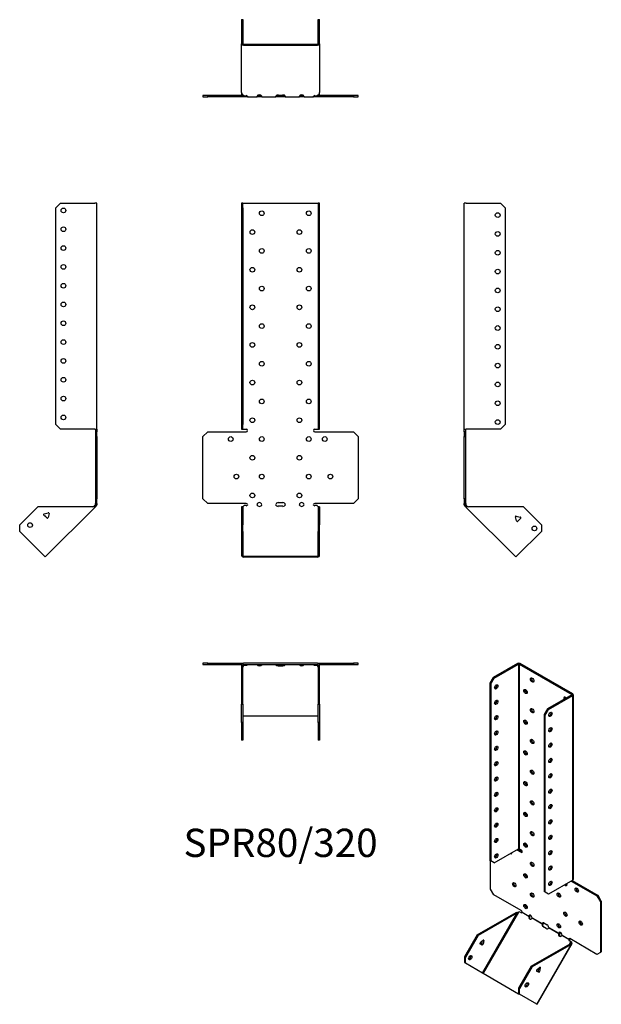
# Model space of a CAD drawing. Units: millimetres. Extents: x -277 to 341, y -531 to 516.
import ezdxf

# ---------------------------------------------------------------- set-up
doc = ezdxf.new("R2010")
doc.units = ezdxf.units.MM
doc.styles.get("Standard").update_dxf_attribs({"font": 'arial.ttf'})

# ---------------------------------------------------------------- blocks, each defined once
blk = doc.blocks.new('SPR80_320-Front')
at = {"layer": ''}
for p, q in [((-41.5, 320.7), (-41.5, 315.7)), ((-40, 320.7), (-41.5, 320.7)), ((-41.5, 315.7), (-40, 315.7)), ((-41.5, 315.7), (-41.5, 85.3)), ((-40, 315.7), (-40, 320.7)), ((-40, 320.7), (-39.4, 320.7)), ((-40, 315.7), (-40, 85.3)), ((-39.4, 320.7), (39.4, 320.7)), ((39.4, 320.7), (40, 320.7)), ((41.5, 320.7), (40, 320.7)), ((40, 320.7), (40, 315.7)), ((40, 315.7), (41.5, 315.7)), ((40, 315.7), (40, 85.3)), ((41.5, 315.7), (41.5, 320.7)), ((41.5, 85.3), (41.5, 315.7)), ((-41.5, 85.3), (-41.5, 80.3)), ((-40, 85.3), (-41.5, 85.3)), ((-40, 80.3), (-40, 85.3)), ((41.5, 85.3), (40, 85.3)), ((40, 85.3), (40, 80.3)), ((41.5, 80.3), (41.5, 85.3)), ((-82.5, 72.3), (-77.5, 77.3)), ((-77.5, 77.3), (-36.5, 77.3)), ((-41.5, 80.3), (-40, 80.3)), ((-40, 80.3), (-39.4, 80.3)), ((-39.4, 80.3), (-36.5, 80.3)), ((36.5, 80.3), (39.4, 80.3)), ((36.5, 77.3), (77.5, 77.3)), ((39.4, 80.3), (40, 80.3)), ((40, 80.3), (41.5, 80.3)), ((77.5, 77.3), (82.5, 72.3)), ((-82.5, 6.3), (-82.5, 72.3)), ((82.5, 72.3), (82.5, 6.3)), ((-77.5, 1.3), (-82.5, 6.3)), ((-36.5, 1.3), (-77.5, 1.3)), ((-2.5, 2.3), (2.5, 2.3)), ((77.5, 1.3), (36.5, 1.3)), ((82.5, 6.3), (77.5, 1.3)), ((-40, -2.3), (-41.5, -2.3)), ((-41.5, -2.3), (-41.5, -21.4)), ((-40, -2.3), (-40, -21.4)), ((-38.8, -1), (-39.4, -1.5)), ((-36.5, -1), (-38.8, -1)), ((2.5, -1.7), (-2.5, -1.7)), ((38.8, -1), (36.5, -1)), ((39.4, -1.5), (38.8, -1)), ((40, -2.3), (40, -21.4)), ((41.5, -2.3), (40, -2.3)), ((41.5, -2.3), (41.5, -21.4)), ((-41.5, -21.4), (-41.5, -28.4)), ((-40, -21.4), (-41.5, -21.4)), ((-41.5, -28.4), (-40, -28.4)), ((-41.5, -28.4), (-41.5, -54.2)), ((-40, -28.4), (-40, -21.4)), ((-40, -28.4), (-40, -54.2)), ((41.5, -21.4), (40, -21.4)), ((40, -21.4), (40, -28.4)), ((40, -28.4), (41.5, -28.4)), ((40, -54.2), (40, -28.4)), ((41.5, -28.4), (41.5, -21.4)), ((41.5, -54.2), (41.5, -28.4)), ((-39.4, -54.6), (39.4, -54.6)), ((-39.4, -55.6), (39.4, -55.6))]:
    blk.add_line(p, q, dxfattribs=at)
for centre in [(-20, 309.8), (30, 309.8), (-30, 289.8), (20, 289.8), (-20, 269.8), (30, 269.8), (-30, 249.8), (20, 249.8), (-20, 229.8), (30, 229.8), (-30, 209.8), (20, 209.8), (-20, 189.8), (30, 189.8), (-30, 169.8), (20, 169.8), (-20, 149.8), (30, 149.8), (-30, 129.8), (20, 129.8), (-20, 109.8), (30, 109.8), (-30, 89.8), (20, 89.8), (-53, 69.8), (-20, 69.8), (30, 69.8), (47, 69.8), (-30, 49.8), (20, 49.8), (-47, 29.8), (-20, 29.8), (30, 29.8), (53, 29.8), (-30, 9.8), (20, 9.8)]:
    blk.add_circle(centre, 2.5, dxfattribs=at)
for centre, radius, start, end in [((-36.5, 78.8), 1.5, 270, 90), ((36.5, 78.8), 1.5, 90, 270), ((-36.5, -0.2), 1.5, 8.8051, 90), ((-22.5, -0.2), 2.5, 5.2697, 174.7303), ((-2.5, -0.2), 2.5, 90, 174.7303), ((2.5, -0.2), 2.5, 5.2697, 90), ((22.5, -0.2), 2.5, 5.2697, 174.7303), ((36.5, -0.2), 1.5, 90, 171.1949)]:
    blk.add_arc(centre, radius, start, end, dxfattribs=at)
for centre, major_axis, start_param, end_param in [((-36.5, 0), (-1.5, 0), 1.570796, 2.705255), ((-22.5, 0), (2.5, 0), 3.397966, 6.026812), ((-2.5, 0), (-2.5, 0), 0.256373, 1.570796), ((2.5, 0), (2.5, 0), 4.712389, 6.026812), ((22.5, 0), (2.5, 0), 3.397966, 6.026812), ((36.5, 0), (-1.5, 0), 0.436338, 1.570796), ((-39.4, -54.2), (-2.1, 0), 0, 1.570796), ((-39.4, -54.2), (-0.6, 0), 0, 1.570796), ((39.4, -54.2), (0.6, 0), 4.712389, 6.283185), ((39.4, -54.2), (2.1, 0), 4.712389, 6.283185)]:
    blk.add_ellipse(centre, major_axis=major_axis, ratio=0.707107, start_param=start_param, end_param=end_param, dxfattribs=at)
for points, knots in [([(-40.5, -2.3), (-40.5, -2.3), (-40.5, -2.3), (-40.4, -2.3), (-40.4, -2.2), (-40.2, -2.2), (-40.1, -2.2), (-40, -2.1), (-39.9, -2), (-39.8, -1.9), (-39.8, -1.9), (-39.7, -1.8)], [0, 0, 0, 0, 0.0356537, 0.0356537, 0.0703705, 0.0703705, 0.1051346, 0.1051346, 0.1398963, 0.1398963, 0.1538886, 0.1538886, 0.1538886, 0.1538886]), ([(39.7, -1.8), (39.8, -1.9), (39.9, -2), (40.1, -2.1), (40.1, -2.2), (40.3, -2.2), (40.3, -2.2), (40.4, -2.3), (40.5, -2.3), (40.5, -2.3), (40.5, -2.3), (40.5, -2.3)], [0, 0, 0, 0, 0.0356266, 0.0356266, 0.0703448, 0.0703448, 0.1051088, 0.1051088, 0.1398705, 0.1398705, 0.1538889, 0.1538889, 0.1538889, 0.1538889])]:
    blk.add_open_spline(points, degree=3, knots=knots, dxfattribs=at)
for points in [[(-39.4, -1.5), (-39.7, -1.9), (-40, -2.1), (-40, -2.3)], [(-35, 0), (-35, -0.2), (-35, -0.3), (-35.1, -0.4)], [(-24.9, -0.4), (-25, -0.3), (-25, -0.2), (-25, 0)], [(-20, 0), (-20, -0.2), (-20, -0.3), (-20.1, -0.4)], [(-4.9, -0.4), (-5, -0.3), (-5, -0.2), (-5, 0)], [(5, 0), (5, -0.2), (5, -0.3), (4.9, -0.4)], [(20.1, -0.4), (20, -0.3), (20, -0.2), (20, 0)], [(25, 0), (25, -0.2), (25, -0.3), (24.9, -0.4)], [(35.1, -0.4), (35, -0.3), (35, -0.2), (35, 0)], [(40, -2.3), (40, -2.1), (39.7, -1.9), (39.4, -1.5)]]:
    blk.add_open_spline(points, degree=3, dxfattribs=at)
blk = doc.blocks.new('SPR80_320-Left')
at = {"layer": ''}
for p, q in [((0, 80.3), (0, 320.7)), ((2.1, 320.7), (0, 320.7)), ((2.1, 320.7), (38.5, 320.7)), ((38.5, 320.7), (43.5, 315.7)), ((43.5, 315.7), (43.5, 85.3)), ((43.5, 85.3), (38.5, 80.3)), ((0, 77.3), (0, 80.3)), ((0, 80.3), (2.1, 80.3)), ((0, 77.3), (0, 72.3)), ((1.5, 77.3), (0, 77.3)), ((1.5, 77.3), (1.5, 80.3)), ((1.5, 72.3), (1.5, 77.3)), ((38.5, 80.3), (2.1, 80.3)), ((0, 72.3), (1.5, 72.3)), ((0, 6.3), (0, 72.3)), ((1.5, 6.3), (1.5, 72.3)), ((0, 6.3), (0, 1.3)), ((1.5, 6.3), (0, 6.3)), ((0, 0), (0, 1.3)), ((0, 1.3), (1.5, 1.3)), ((1.5, 1.3), (1.5, 6.3)), ((1.5, 1.3), (1.5, 0)), ((1, 0), (0, 0)), ((1.3, -0.8), (0.6, -1.5)), ((1.2, -2.1), (0.6, -1.5)), ((1.5, 0), (1, 0)), ((2.3, -1), (1.2, -2.1)), ((1.7, -2.5), (1.2, -2.1)), ((1.7, -0.4), (1.3, -0.8)), ((1.7, -0.4), (2.3, -1)), ((2.4, -1.8), (1.7, -2.5)), ((54.8, -55.6), (1.7, -2.5)), ((2.3, -1), (2.7, -1.5)), ((2.7, -1.5), (2.4, -1.8)), ((62.9, -2.3), (4.4, -2.3)), ((62.9, -2.3), (82, -21.4)), ((55.3, -12.1), (54.3, -13)), ((55.5, -17.3), (54.4, -13.1)), ((55.3, -12.1), (59.5, -13.2)), ((59.9, -14.6), (56.8, -17.6)), ((82, -28.4), (56.3, -54.2)), ((82, -21.4), (82, -28.4)), ((56.3, -54.2), (54.8, -55.6))]:
    blk.add_line(p, q, dxfattribs=at)
for centre in [(35.5, 307.8), (35.5, 287.8), (35.5, 267.8), (35.5, 247.8), (35.5, 227.8), (35.5, 207.8), (35.5, 187.8), (35.5, 167.8), (35.5, 147.8), (35.5, 127.8), (35.5, 107.8), (35.5, 87.8), (74.6, -25.2)]:
    blk.add_circle(centre, 2.5, dxfattribs=at)
for centre, start, end in [((55.1, -12.9), 75, 195), ((56.3, -17.1), 195, 315), ((59.3, -14), 315, 75)]:
    blk.add_arc(centre, 0.8, start, end, dxfattribs=at)
for points in [[(0.6, -1.5), (0.3, -1.1), (0, -0.6), (0, 0)], [(1.5, 0), (1.5, -0.2), (1.6, -0.3), (1.7, -0.4)], [(4.4, -2.3), (3.2, -2.6), (2.1, -2.9), (1.7, -2.5)], [(2.7, -1.5), (3.1, -1.9), (3.7, -2.1), (4.4, -2.3)]]:
    blk.add_open_spline(points, degree=3, dxfattribs=at)
blk = doc.blocks.new('SPR80_320-Right')
at = {"layer": ''}
for p, q in [((-43.5, 315.7), (-38.5, 320.7)), ((-43.5, 85.3), (-43.5, 315.7)), ((-38.5, 320.7), (-2.1, 320.7)), ((0, 320.7), (-2.1, 320.7)), ((0, 80.3), (0, 320.7)), ((-38.5, 80.3), (-43.5, 85.3)), ((-2.1, 80.3), (-38.5, 80.3)), ((-2.1, 80.3), (0, 80.3)), ((-1.5, 80.3), (-1.5, 77.3)), ((-1.5, 77.3), (-1.5, 72.3)), ((0, 77.3), (-1.5, 77.3)), ((0, 80.3), (0, 77.3)), ((0, 72.3), (0, 77.3)), ((-1.5, 72.3), (0, 72.3)), ((-1.5, 72.3), (-1.5, 6.3)), ((0, 72.3), (0, 6.3)), ((-1.5, 6.3), (-1.5, 1.3)), ((0, 6.3), (-1.5, 6.3)), ((-1.5, 1.3), (0, 1.3)), ((-1.5, 0), (-1.5, 1.3)), ((0, 1.3), (0, 6.3)), ((0, 1.3), (0, 0)), ((-62.9, -2.3), (-82, -21.4)), ((-4.4, -2.3), (-62.9, -2.3)), ((-56, -9.7), (-51.8, -8.6)), ((-1.7, -2.5), (-54.8, -55.6)), ((-50.8, -9.5), (-51.9, -13.7)), ((-51.1, -8.7), (-50.8, -9.4)), ((-2.7, -1.5), (-2.3, -1)), ((-2.7, -1.5), (-2.4, -1.8)), ((-2.4, -1.8), (-1.7, -2.5)), ((-2.3, -1), (-1.7, -0.4)), ((-2.3, -1), (-1.2, -2.1)), ((-1.3, -0.8), (-1.7, -0.4)), ((-1.2, -2.1), (-1.7, -2.5)), ((-1.5, 0), (-1, 0)), ((-0.6, -1.5), (-1.3, -0.8)), ((-0.6, -1.5), (-1.2, -2.1)), ((-1, 0), (0, 0)), ((-53.3, -14.1), (-56.3, -11)), ((-82, -28.4), (-82, -21.4)), ((-56.3, -54.2), (-82, -28.4)), ((-54.8, -55.6), (-56.3, -54.2))]:
    blk.add_line(p, q, dxfattribs=at)
for centre in [(-35.5, 312.8), (-35.5, 292.8), (-35.5, 272.8), (-35.5, 252.8), (-35.5, 232.8), (-35.5, 212.8), (-35.5, 192.8), (-35.5, 172.8), (-35.5, 152.8), (-35.5, 132.8), (-35.5, 112.8), (-35.5, 92.8), (-71, -21.7)]:
    blk.add_circle(centre, 2.5, dxfattribs=at)
for centre, start, end in [((-55.8, -10.5), 105, 225), ((-51.6, -9.3), 49.5973, 105), ((-51.6, -9.3), 345, 355.4527), ((-55.1, -12.9), 349.2289, 100.7711), ((-52.7, -13.5), 225, 345)]:
    blk.add_arc(centre, 0.8, start, end, dxfattribs=at)
for points in [[(-4.4, -2.3), (-3.7, -2.1), (-3.1, -1.9), (-2.7, -1.5)], [(-1.7, -2.5), (-2.1, -2.9), (-3.2, -2.6), (-4.4, -2.3)], [(-1.7, -0.4), (-1.6, -0.3), (-1.5, -0.2), (-1.5, 0)], [(0, 0), (0, -0.6), (-0.3, -1.1), (-0.6, -1.5)]]:
    blk.add_open_spline(points, degree=3, dxfattribs=at)
blk = doc.blocks.new('SPR80_320-Top')
at = {"layer": ''}
for p, q in [((-77.5, 0), (-82.5, 0)), ((-82.5, 0), (-82.5, -1.5)), ((-77.5, -1.5), (-77.5, 0)), ((-77.5, 0), (-39.4, 0)), ((39.4, 0), (-39.4, 0)), ((39.4, 0), (77.5, 0)), ((82.5, 0), (77.5, 0)), ((77.5, 0), (77.5, -1.5)), ((82.5, -1.5), (82.5, 0)), ((-82.5, -1.5), (-77.5, -1.5)), ((-77.5, -1.5), (-41.4, -1.5)), ((-41.5, -2.1), (-41.5, -38.5)), ((-40, -38.5), (-40, -2.1)), ((-39.4, -1.5), (39.4, -1.5)), ((-39.4, -1.7), (-39.2, -1.5)), ((-39.4, -2.4), (-39.4, -1.7)), ((-38.8, -2.3), (-39.4, -2.7)), ((-39.4, -2.7), (-39.4, -2.4)), ((-38.8, -2.3), (-38.8, -1.5)), ((-36.5, -2.3), (-38.8, -2.3)), ((-35.1, -1.7), (-35.1, -1.5)), ((-24.9, -1.5), (-24.9, -1.7)), ((-20.1, -1.7), (-20.1, -1.5)), ((-4.9, -1.5), (-4.9, -1.7)), ((-2.5, -1.9), (2.5, -1.9)), ((2.5, -3), (-2.5, -3)), ((4.9, -1.7), (4.9, -1.5)), ((20.1, -1.5), (20.1, -1.7)), ((24.9, -1.7), (24.9, -1.5)), ((35.1, -1.5), (35.1, -1.7)), ((38.8, -2.3), (36.5, -2.3)), ((38.8, -2.3), (38.8, -1.5)), ((39.4, -2.7), (38.8, -2.3)), ((39.2, -1.5), (39.4, -1.7)), ((39.4, -2.4), (39.4, -1.7)), ((39.4, -2.7), (39.4, -2.4)), ((40, -2.1), (40, -38.5)), ((41.4, -1.5), (77.5, -1.5)), ((41.5, -38.5), (41.5, -2.1)), ((77.5, -1.5), (82.5, -1.5)), ((-41.5, -38.5), (-41.5, -43.5)), ((-40, -38.5), (-41.5, -38.5)), ((-40, -43.5), (-40, -38.5)), ((41.5, -38.5), (40, -38.5)), ((40, -38.5), (40, -43.5)), ((41.5, -43.5), (41.5, -38.5)), ((-41.5, -43.5), (-40, -43.5)), ((-41.5, -62.9), (-41.5, -43.5)), ((-40, -43.5), (-40, -62.9)), ((40, -43.5), (41.5, -43.5)), ((40, -62.9), (40, -43.5)), ((41.5, -43.5), (41.5, -62.9)), ((-39.4, -55.8), (39.4, -55.8)), ((-40, -62.9), (-41.5, -62.9)), ((-41.5, -62.9), (-41.5, -82)), ((-40, -62.9), (-40, -82)), ((40, -62.9), (40, -82)), ((41.5, -62.9), (40, -62.9)), ((41.5, -62.9), (41.5, -82)), ((-40, -82), (-41.5, -82)), ((41.5, -82), (40, -82))]:
    blk.add_line(p, q, dxfattribs=at)
for centre, radius, start, end in [((39.4, -2.1), 2.1, 0, 90), ((-39.4, -2.1), 2.1, 90, 180), ((-39.4, -2.1), 0.6, 90, 180), ((39.4, -2.1), 0.6, 0, 90)]:
    blk.add_arc(centre, radius, start, end, dxfattribs=at)
for centre, major_axis, start_param, end_param in [((-36.5, -1.2), (-1.5, 0), 1.570796, 2.705255), ((-22.5, -1.2), (2.5, 0), 3.397966, 6.026812), ((-22.5, -0.2), (2.5, 0), 3.995971, 5.428807), ((-2.5, -1.2), (-2.5, 0), 0.256373, 1.570796), ((-2.5, -0.2), (2.5, 0), 3.995971, 4.712389), ((2.5, -0.2), (2.5, 0), 4.712389, 5.428807), ((2.5, -1.2), (2.5, 0), 4.712389, 6.026812), ((22.5, -1.2), (2.5, 0), 3.397966, 6.026812), ((22.5, -0.2), (2.5, 0), 3.995971, 5.428807), ((36.5, -1.2), (-1.5, 0), 0.436338, 1.570796), ((-39.4, -56.3), (-0.6, 0), 4.712389, 6.283185), ((39.4, -56.3), (0.6, 0), 0, 1.570796)]:
    blk.add_ellipse(centre, major_axis=major_axis, ratio=0.707107, start_param=start_param, end_param=end_param, dxfattribs=at)
for points in [[(-40, -1.9), (-39.8, -1.8), (-39.6, -1.7), (-39.4, -1.7)], [(-39.4, -2.7), (-39.7, -3.1), (-40, -3.7), (-40, -4.4)], [(-35, -1.5), (-35, -1.5), (-35, -1.6), (-35.1, -1.7)], [(-24.9, -1.7), (-25, -1.6), (-25, -1.5), (-25, -1.5)], [(-20, -1.5), (-20, -1.5), (-20, -1.6), (-20.1, -1.7)], [(-4.9, -1.7), (-5, -1.6), (-5, -1.5), (-5, -1.5)], [(5, -1.5), (5, -1.5), (5, -1.6), (4.9, -1.7)], [(20.1, -1.7), (20, -1.6), (20, -1.5), (20, -1.5)], [(25, -1.5), (25, -1.5), (25, -1.6), (24.9, -1.7)], [(35.1, -1.7), (35, -1.6), (35, -1.5), (35, -1.5)], [(39.4, -1.7), (39.6, -1.7), (39.8, -1.8), (40, -1.9)], [(40, -4.4), (40, -3.7), (39.7, -3.1), (39.4, -2.7)]]:
    blk.add_open_spline(points, degree=3, dxfattribs=at)
blk = doc.blocks.new('SPR80_320-Bottom')
at = {"layer": ''}
for p, q in [((-41.5, 82), (-41.5, 56.3)), ((-41.5, 82), (-40, 82)), ((-40, 82), (-40, 56.3)), ((40, 56.3), (40, 82)), ((40, 82), (41.5, 82)), ((41.5, 56.3), (41.5, 82)), ((-41.5, 4.4), (-41.5, 56.3)), ((-39.4, 55.8), (39.4, 55.8)), ((-39.4, 54.8), (39.4, 54.8)), ((41.5, 56.3), (41.5, 4.4)), ((-77.5, 1.5), (-82.5, 1.5)), ((-82.5, 1.5), (-82.5, 0)), ((-82.5, 0), (-77.5, 0)), ((-77.5, 0), (-77.5, 1.5)), ((-39.2, 1.5), (-77.5, 1.5)), ((-36.5, 0), (-77.5, 0)), ((-41.5, 4.4), (-41.5, 2.1)), ((-39.4, 1.7), (-38.8, 1.2)), ((-38.8, 1.2), (-36.5, 1.2)), ((-35, 0), (-36.5, 0)), ((-35, 0.2), (-35, 0)), ((-35, 0), (-25, 0)), ((-25, 0.2), (-25, 0)), ((-20, 0), (-25, 0)), ((-24.1, 1.5), (-20.9, 1.5)), ((-20, 0.2), (-20, 0)), ((-20, 0), (-5, 0)), ((-5, 0.2), (-5, 0)), ((-2.5, 0), (-5, 0)), ((-4.1, 1.5), (-2.5, 1.5)), ((-2.5, 1.9), (2.5, 1.9)), ((-2.5, 1.5), (2.5, 1.5)), ((2.5, 0), (-2.5, 0)), ((2.5, 1.5), (4.1, 1.5)), ((5, 0), (2.5, 0)), ((5, 0.2), (5, 0)), ((5, 0), (20, 0)), ((20, 0.2), (20, 0)), ((25, 0), (20, 0)), ((20.9, 1.5), (24.1, 1.5)), ((25, 0.2), (25, 0)), ((25, 0), (35, 0)), ((35, 0.2), (35, 0)), ((36.5, 0), (35, 0)), ((36.5, 1.2), (38.8, 1.2)), ((77.5, 0), (36.5, 0)), ((38.8, 1.2), (39.4, 1.7)), ((77.5, 1.5), (39.2, 1.5)), ((41.5, 2.1), (41.5, 4.4)), ((82.5, 1.5), (77.5, 1.5)), ((77.5, 1.5), (77.5, 0)), ((77.5, 0), (82.5, 0)), ((82.5, 0), (82.5, 1.5))]:
    blk.add_line(p, q, dxfattribs=at)
for centre, radius, start, end in [((-39.4, 2.1), 2.1, 180, 196.6015), ((-39.4, 2.1), 0.6, 196.5556, 270), ((39.4, 2.1), 0.6, 270, 343.4444), ((39.4, 2.1), 2.1, 343.3985, 0)]:
    blk.add_arc(centre, radius, start, end, dxfattribs=at)
for centre, major_axis, start_param, end_param in [((-39.4, 56.3), (-2.1, 0), 0, 1.570796), ((-39.4, 56.3), (-0.6, 0), 0, 1.570796), ((39.4, 56.3), (0.6, 0), 4.712389, 6.283185), ((39.4, 56.3), (2.1, 0), 4.712389, 6.283185), ((-36.5, 0.2), (1.5, 0), 0.436338, 1.570796), ((-22.5, 0.2), (-2.5, 0), 3.397966, 6.026812), ((-2.5, 0.2), (-2.5, 0), 4.712389, 6.026812), ((2.5, 0.2), (2.5, 0), 0.256373, 1.570796), ((22.5, 0.2), (-2.5, 0), 3.397966, 6.026812), ((36.5, 0.2), (1.5, 0), 1.570796, 2.705255)]:
    blk.add_ellipse(centre, major_axis=major_axis, ratio=0.707107, start_param=start_param, end_param=end_param, dxfattribs=at)
for points in [[(-41.5, 4.4), (-41.5, 3.2), (-40.5, 2.1), (-39.4, 1.7)], [(-35.1, 0.6), (-35, 0.3), (-35, 0), (-35, 0)], [(-25, 0), (-25, 0), (-25, 0.2), (-24.9, 0.6)], [(-20.1, 0.6), (-20, 0.2), (-20, 0), (-20, 0)], [(-5, 0), (-5, 0), (-5, 0.2), (-4.9, 0.6)], [(4.9, 0.6), (5, 0.2), (5, 0), (5, 0)], [(20, 0), (20, 0), (20, 0.2), (20.1, 0.6)], [(24.9, 0.6), (25, 0.2), (25, 0), (25, 0)], [(35, 0), (35, 0), (35, 0.3), (35.1, 0.6)], [(39.4, 1.7), (40.5, 2.1), (41.5, 3.2), (41.5, 4.4)]]:
    blk.add_open_spline(points, degree=3, dxfattribs=at)
blk = doc.blocks.new('SPR80_320-ISO')
at = {"layer": ''}
for p, q in [((-1.8, 186.5), (-27.6, 171.6)), ((-26.5, 171), (-0.8, 185.8)), ((-1.8, 186.5), (-0.8, 185.8)), ((-0.8, 185.8), (-0.8, -10.4)), ((1.1, 186.5), (0.1, 185.8)), ((0.1, 185.8), (55.8, 153.7)), ((0.1, 185.8), (0.1, -10.4)), ((56.9, 154.3), (1.1, 186.5)), ((-27.6, 171.6), (-31.1, 165.5)), ((-30.1, 164.9), (-26.5, 171)), ((-26.5, 171), (-27.6, 171.6)), ((-31.1, 165.5), (-31.1, -22.7)), ((-31.1, 165.5), (-30.1, 164.9)), ((-30.1, 164.9), (-30.1, -23.3)), ((55.8, 153.2), (30.1, 138.3)), ((31.1, 137.7), (56.9, 152.6)), ((56.9, 154.3), (55.8, 153.7)), ((55.8, 153.7), (55.8, 153.2)), ((56.9, 152.6), (55.8, 153.2)), ((56.9, -43.7), (56.9, 152.6)), ((57.5, 153.4), (57.5, -42.9)), ((30.1, 138.3), (26.5, 132.2)), ((27.6, 131.6), (31.1, 137.7)), ((31.1, 137.7), (30.1, 138.3)), ((26.5, 132.2), (26.5, -55.9)), ((26.5, 132.2), (27.6, 131.6)), ((27.6, -56.5), (27.6, 131.6)), ((-26.5, -25.3), (-0.8, -10.4)), ((0.1, -10.4), (2.1, -11.6)), ((-2.5, -11.4), (2.1, -14.1)), ((-1.4, -10.8), (3.2, -13.5)), ((3.2, -13.5), (2.1, -14.1)), ((-30.1, -23.3), (-31.1, -22.7)), ((-30.4, -53.3), (-30.4, -23)), ((-26.5, -25.3), (-30.1, -23.3)), ((56.9, -43.7), (31.1, -58.6)), ((55.2, -44.7), (82.7, -60.6)), ((56.2, -44.1), (83.8, -60)), ((-26.9, -59.4), (-30.4, -53.3)), ((2.1, -76.1), (-26.9, -59.4)), ((27.6, -56.5), (26.5, -55.9)), ((31.1, -58.6), (27.6, -56.5)), ((83.8, -60), (82.7, -60.6)), ((82.7, -60.6), (86.3, -66.8)), ((87.3, -66.1), (83.8, -60)), ((86.3, -66.8), (87.3, -66.1)), ((86.3, -66.8), (86.3, -120.6)), ((87.3, -66.1), (87.3, -120)), ((-44.8, -102), (-3.4, -78.1)), ((-2.4, -78.8), (-43.8, -102.7)), ((-39.1, -142.3), (-2.4, -78.8)), ((-0.8, -77.7), (-38.4, -142.7)), ((-2.7, -78.6), (-3.4, -78.1)), ((-2.4, -78.8), (-2.7, -78.6)), ((-0.1, -77.4), (-0.8, -77.7)), ((1.6, -78.3), (-0.1, -77.4)), ((10.2, -82.3), (3, -78.1)), ((3.2, -77.8), (10.3, -81.9)), ((10.4, -82.5), (10.2, -82.3)), ((10.3, -81.9), (10.6, -81.7)), ((10.9, -82.7), (10.4, -82.5)), ((10.6, -81.7), (11.3, -81.3)), ((24.3, -90.5), (13.6, -84.3)), ((13.8, -83.9), (24.4, -90)), ((24.6, -90.6), (24.3, -90.5)), ((24.4, -90), (24.8, -89.8)), ((25.1, -90.9), (24.6, -90.6)), ((24.8, -89.8), (25.5, -89.4)), ((28.6, -95.1), (25.1, -93.1)), ((26.2, -89.2), (29.7, -91.2)), ((31.5, -94.1), (42.1, -100.2)), ((-44.8, -102), (-58.3, -125.4)), ((-43.8, -102.7), (-57.3, -126)), ((-43.8, -102.7), (-44.8, -102)), ((42, -100.7), (31.3, -94.5)), ((42.3, -100.8), (42, -100.7)), ((42.1, -100.2), (42.4, -100)), ((42.8, -101.1), (42.3, -100.8)), ((42.4, -100), (43.1, -99.6)), ((52.7, -106.8), (45.4, -102.7)), ((45.6, -102.3), (52.7, -106.4)), ((-39.5, -112.7), (-41.6, -111.5)), ((-41.4, -110.2), (-38.4, -107.6)), ((-39.6, -111.3), (-38.9, -108)), ((-38.5, -111.9), (-39.6, -111.3)), ((-37.7, -108), (-38.5, -111.9)), ((-37.7, -108), (-38.4, -107.6)), ((12.8, -135.3), (54.2, -111.4)), ((55.3, -112), (13.9, -135.9)), ((18.6, -175.6), (55.3, -112)), ((55.9, -111.6), (18.9, -175.8)), ((52.7, -106.4), (53, -106.2)), ((52.9, -107), (52.7, -106.8)), ((53.4, -107.3), (52.9, -107)), ((53, -106.2), (53.6, -105.9)), ((54.8, -109.1), (53.2, -108.1)), ((82.7, -122.7), (53.7, -105.9)), ((53.9, -111.6), (54.9, -109.8)), ((54.5, -111.6), (54.2, -111.4)), ((55.3, -112), (54.5, -111.6)), ((54.9, -109.8), (54.8, -109.1)), ((54.8, -109.1), (55.6, -109.5)), ((54.9, -109.8), (55.2, -110)), ((55.2, -110), (55.7, -110.3)), ((55.6, -109.5), (55.7, -110.3)), ((-58.3, -125.4), (-58.3, -131.2)), ((-57.3, -126), (-58.3, -125.4)), ((86.3, -120.6), (82.7, -122.7)), ((87.3, -120), (86.3, -120.6)), ((-58.3, -131.2), (-57.3, -131.8)), ((-57.3, -131.8), (-57.3, -126)), ((-57.3, -131.8), (-39.1, -142.3)), ((12.8, -135.3), (-0.7, -158.7)), ((13.9, -135.9), (0.4, -159.3)), ((13.9, -135.9), (12.8, -135.3)), ((-39.1, -142.3), (-38.4, -142.7)), ((-38.4, -142.7), (-0.7, -164.5)), ((20.7, -141.7), (18.5, -140.4)), ((18.7, -139.2), (21.7, -136.5)), ((20.5, -140.2), (21.2, -137)), ((20.5, -140.2), (21.6, -140.8)), ((22.4, -136.9), (21.6, -140.8)), ((21.7, -136.5), (22.4, -136.9)), ((21.8, -136.5), (22.4, -136.8)), ((22.2, -136.4), (22.4, -136.8)), ((0.4, -159.3), (-0.7, -158.7)), ((-0.7, -158.7), (-0.7, -164.5)), ((-0.7, -164.5), (0.4, -165.1)), ((0.4, -165.1), (0.4, -159.3)), ((18.6, -175.6), (0.4, -165.1)), ((18.9, -175.8), (18.6, -175.6))]:
    blk.add_line(p, q, dxfattribs=at)
for centre, major_axis, ratio, start_param, end_param in [((-0.4, 185.6), (-2.1, 0), 0.57735, 3.926991, 5.497787), ((-0.4, 185.6), (0.6, 0), 0.57735, 0.785398, 2.356194), ((14.8, 169.6), (1.25, -2.17), 0.57735, 3.579742, 5.845036), ((-25.5, 162.3), (1.25, 2.17), 0.57735, 3.579742, 5.845036), ((7.8, 157.4), (1.25, -2.17), 0.57735, 3.579742, 5.845036), ((-25.5, 146), (1.25, 2.17), 0.57735, 3.579742, 5.845036), ((49.1, 148.6), (-1.25, 2.17), 0.57735, 4.96978, 7.596591), ((50.2, 149.2), (1.25, -2.17), 0.57735, 3.579742, 4.454998), ((55.4, 153.4), (0.6, 0), 0.57735, 5.497787, 7.068583), ((55.4, 153.4), (2.1, 0), 0.57735, 5.497787, 7.068583), ((14.8, 137), (1.25, -2.17), 0.57735, 3.579742, 5.845036), ((-25.5, 129.6), (1.25, 2.17), 0.57735, 3.579742, 5.845036), ((7.8, 124.7), (1.25, -2.17), 0.57735, 3.579742, 5.845036), ((32.2, 133.1), (1.25, 2.17), 0.57735, 3.579742, 5.845036), ((32.2, 116.8), (1.25, 2.17), 0.57735, 3.579742, 5.845036), ((-25.5, 113.3), (1.25, 2.17), 0.57735, 3.579742, 5.845036), ((14.8, 104.3), (1.25, -2.17), 0.57735, 3.579742, 5.845036), ((-25.5, 97), (1.25, 2.17), 0.57735, 3.579742, 5.845036), ((32.2, 100.4), (1.25, 2.17), 0.57735, 3.579742, 5.845036), ((7.8, 92.1), (1.25, -2.17), 0.57735, 3.579742, 5.845036), ((32.2, 84.1), (1.25, 2.17), 0.57735, 3.579742, 5.845036), ((-25.5, 80.6), (1.25, 2.17), 0.57735, 3.579742, 5.845036), ((14.8, 71.7), (1.25, -2.17), 0.57735, 3.579742, 5.845036), ((-25.5, 64.3), (1.25, 2.17), 0.57735, 3.579742, 5.845036), ((32.2, 67.8), (1.25, 2.17), 0.57735, 3.579742, 5.845036), ((7.8, 59.4), (1.25, -2.17), 0.57735, 3.579742, 5.845036), ((32.2, 51.4), (1.25, 2.17), 0.57735, 3.579742, 5.845036), ((-25.5, 48), (1.25, 2.17), 0.57735, 3.579742, 5.845036), ((-25.5, 31.6), (1.25, 2.17), 0.57735, 3.579742, 5.845036), ((14.8, 39), (1.25, -2.17), 0.57735, 3.579742, 5.845036), ((32.2, 35.1), (1.25, 2.17), 0.57735, 3.579742, 5.845036), ((7.8, 26.7), (1.25, -2.17), 0.57735, 3.579742, 5.845036), ((-25.5, 15.3), (1.25, 2.17), 0.57735, 3.579742, 5.845036), ((32.2, 18.8), (1.25, 2.17), 0.57735, 3.579742, 5.845036), ((-25.5, -1), (1.25, 2.17), 0.57735, 3.579742, 5.845036), ((14.8, 6.3), (1.25, -2.17), 0.57735, 3.579742, 5.845036), ((32.2, 2.5), (1.25, 2.17), 0.57735, 3.579742, 5.845036), ((-0.4, -10.7), (0.6, 0), 0.57735, 0.785398, 2.356194), ((7.8, -5.9), (1.25, -2.17), 0.57735, 3.579742, 5.845036), ((-25.5, -17.3), (1.25, 2.17), 0.57735, 3.579742, 5.845036), ((-9.6, -13.5), (1.25, -2.17), 0.57735, 5.508683, 7.057688), ((-8.5, -12.8), (1.25, -2.17), 0.57735, 5.508683, 5.845036), ((2.1, -12.9), (0.75, -1.3), 0.57735, 5.497787, 8.63938), ((32.2, -13.9), (1.25, 2.17), 0.57735, 3.579742, 5.845036), ((14.8, -26.3), (1.25, -2.17), 0.57735, 3.579742, 5.845036), ((32.2, -30.2), (1.25, 2.17), 0.57735, 3.579742, 5.845036), ((7.8, -38.6), (1.25, -2.17), 0.57735, 3.579742, 5.845036), ((-4.3, -48), (1.25, -2.17), 0.57735, 3.579742, 5.845036), ((32.2, -46.5), (1.25, 2.17), 0.57735, 3.579742, 5.845036), ((49.1, -47.3), (1.25, -2.17), 0.57735, 4.999146, 7.567225), ((50.2, -46.7), (1.25, -2.17), 0.57735, 4.999146, 5.845036), ((55.4, -42.9), (2.1, 0), 0.57735, 5.497787, 6.283185), ((62.2, -53.7), (1.25, -2.17), 0.57735, 3.579742, 5.845036), ((14.8, -59), (1.25, -2.17), 0.57735, 3.579742, 5.845036), ((43.1, -59), (1.25, -2.17), 0.57735, 3.579742, 5.845036), ((7.8, -71.2), (1.25, -2.17), 0.57735, 3.579742, 5.845036), ((2.3, -77), (-0.75, -1.3), 0.816497, 0, 1.134458), ((2.1, -77.4), (0.75, -1.3), 0.57735, 0.939076, 2.356194), ((12.2, -82.8), (-1.25, -2.17), 0.816497, 4.968762, 7.597608), ((12, -83.1), (-1.25, 2.17), 0.57735, 4.018964, 6.97661), ((13, -83.2), (-1.25, -2.17), 0.816497, 4.968762, 6.069429), ((13.1, -82.5), (1.25, -2.17), 0.57735, 3.579742, 3.835017), ((50.2, -79.4), (1.25, -2.17), 0.57735, 3.579742, 5.845036), ((26.4, -90.9), (-1.25, -2.17), 0.816497, 4.968762, 6.283185), ((26.2, -91.2), (-1.25, 2.17), 0.57735, 5.497787, 6.97661), ((27.1, -91.4), (-1.25, -2.17), 0.816497, 4.968762, 6.283185), ((27.2, -90.6), (1.25, -2.17), 0.57735, 3.579742, 3.835017), ((29.7, -93.3), (1.25, -2.17), 0.57735, 0.877372, 2.356194), ((43.1, -91.6), (1.25, -2.17), 0.57735, 3.579742, 5.845036), ((66.5, -88.8), (1.25, -2.17), 0.57735, 3.579742, 5.845036), ((29.9, -93), (-1.25, -2.17), 0.816497, 0, 1.314423), ((44, -101.1), (-1.25, -2.17), 0.816497, 4.968762, 7.597608), ((43.8, -101.4), (-1.25, 2.17), 0.57735, 4.018964, 6.97661), ((44.8, -101.6), (-1.25, -2.17), 0.816497, 4.968762, 6.069429), ((44.9, -100.8), (1.25, -2.17), 0.57735, 3.579742, 3.835017), ((-41.2, -110.8), (-0.4, -0.693), 0.57735, 4.18879, 6.283185), ((-40.1, -111.4), (-0.4, -0.693), 0.57735, 0, 2.094395), ((-39.1, -112), (-0.4, -0.693), 0.57735, 0, 2.094395), ((-38.3, -108.1), (0.4, 0.693), 0.57735, 5.235988, 7.330383), ((53.9, -106.8), (-0.75, -1.3), 0.816497, 5.148727, 6.283185), ((53.7, -107.2), (-0.75, 1.3), 0.57735, 5.497787, 6.914906), ((54.7, -107.3), (-0.75, -1.3), 0.816497, 5.148727, 6.283185), ((-53.1, -125.6), (1.25, 2.17), 0.57735, 3.579742, 5.845036), ((18.9, -139.7), (-0.4, -0.693), 0.57735, 4.18879, 6.283185), ((20, -140.3), (-0.4, -0.693), 0.57735, 0, 2.094395), ((21.1, -141), (-0.4, -0.693), 0.57735, 0, 2.094395), ((21.9, -137.1), (0.4, 0.693), 0.57735, 0.080239, 1.047198), ((21.9, -137.1), (-0.4, -0.693), 0.57735, 2.094395, 2.276829), ((7, -154.5), (1.25, 2.17), 0.57735, 3.579742, 5.845036)]:
    blk.add_ellipse(centre, major_axis=major_axis, ratio=ratio, start_param=start_param, end_param=end_param, dxfattribs=at)
for centre, major_axis in [((13.8, 169), (1.25, -2.17)), ((-24.4, 161.7), (1.25, 2.17)), ((6.7, 156.8), (1.25, -2.17)), ((-24.4, 145.3), (1.25, 2.17)), ((13.8, 136.4), (1.25, -2.17)), ((-24.4, 129), (1.25, 2.17)), ((6.7, 124.1), (1.25, -2.17)), ((33.2, 132.5), (1.25, 2.17)), ((-24.4, 112.7), (1.25, 2.17)), ((33.2, 116.2), (1.25, 2.17)), ((13.8, 103.7), (1.25, -2.17)), ((-24.4, 96.4), (1.25, 2.17)), ((33.2, 99.8), (1.25, 2.17)), ((6.7, 91.5), (1.25, -2.17)), ((33.2, 83.5), (1.25, 2.17)), ((-24.4, 80), (1.25, 2.17)), ((13.8, 71), (1.25, -2.17)), ((-24.4, 63.7), (1.25, 2.17)), ((33.2, 67.2), (1.25, 2.17)), ((6.7, 58.8), (1.25, -2.17)), ((33.2, 50.8), (1.25, 2.17)), ((-24.4, 47.4), (1.25, 2.17)), ((-24.4, 31), (1.25, 2.17)), ((13.8, 38.4), (1.25, -2.17)), ((33.2, 34.5), (1.25, 2.17)), ((6.7, 26.1), (1.25, -2.17)), ((-24.4, 14.7), (1.25, 2.17)), ((33.2, 18.2), (1.25, 2.17)), ((-24.4, -1.6), (1.25, 2.17)), ((13.8, 5.7), (1.25, -2.17)), ((33.2, 1.8), (1.25, 2.17)), ((6.7, -6.5), (1.25, -2.17)), ((-24.4, -18), (1.25, 2.17)), ((33.2, -14.5), (1.25, 2.17)), ((13.8, -26.9), (1.25, -2.17)), ((33.2, -30.8), (1.25, 2.17)), ((6.7, -39.2), (1.25, -2.17)), ((-5.3, -48.6), (1.25, -2.17)), ((33.2, -47.1), (1.25, 2.17)), ((61.2, -54.3), (1.25, -2.17)), ((13.8, -59.6), (1.25, -2.17)), ((42.1, -59.6), (1.25, -2.17)), ((6.7, -71.8), (1.25, -2.17)), ((49.1, -80), (1.25, -2.17)), ((42.1, -92.3), (1.25, -2.17)), ((65.4, -89.4), (1.25, -2.17)), ((-52, -126.2), (1.25, 2.17)), ((8.1, -155.1), (1.25, 2.17))]:
    blk.add_ellipse(centre, major_axis=major_axis, ratio=0.57735, dxfattribs=at)
for points in [[(-3.4, -78.1), (-2.9, -78), (-2.2, -78.1), (-1.4, -78.1)], [(-0.8, -77.7), (-1.3, -78), (-1.9, -78.3), (-2.4, -78.8)], [(3.2, -77.8), (3.2, -77.9), (3.1, -78.1), (3, -78.1)], [(10.2, -82.3), (10.2, -82.2), (10.2, -82), (10.3, -81.9)], [(11.3, -81.3), (11.3, -81.7), (11.2, -82.3), (10.9, -82.7)], [(13.8, -83.9), (13.8, -84), (13.7, -84.2), (13.6, -84.3)], [(24.3, -90.5), (24.4, -90.3), (24.4, -90.2), (24.4, -90)], [(25.5, -89.4), (25.4, -89.9), (25.3, -90.4), (25.1, -90.9)], [(31.5, -94.1), (31.5, -94.2), (31.4, -94.4), (31.3, -94.5)], [(42, -100.7), (42, -100.5), (42.1, -100.4), (42.1, -100.2)], [(43.1, -99.6), (43.1, -100.1), (43, -100.6), (42.8, -101.1)], [(45.6, -102.3), (45.6, -102.4), (45.6, -102.6), (45.4, -102.7)], [(52.7, -106.8), (52.6, -106.7), (52.7, -106.5), (52.7, -106.4)], [(53.7, -105.9), (53.7, -106.3), (53.5, -106.8), (53.4, -107.3)], [(54.2, -111.4), (54.6, -111), (54.9, -110.5), (54.9, -109.8)], [(55.7, -110.3), (56.2, -111.2), (56.1, -111.8), (55.3, -112)]]:
    blk.add_open_spline(points, degree=3, dxfattribs=at)

msp = doc.modelspace()

# ---------------------------------------------------------------- block references
for name, p in [('SPR80_320-Bottom', (0, 433.6)), ('SPR80_320-Right', (-195.4, 0)), ('SPR80_320-Front', (0, 0)), ('SPR80_320-Left', (195.4, 0)), ('SPR80_320-Top', (0, -168.5)), ('SPR80_320-ISO', (253.8, -355.4))]:
    msp.add_blockref(name, p)

# ---------------------------------------------------------------- texts
at = {"insert": (0, -363.4), "char_height": 30.07, "attachment_point": 5}
msp.add_mtext('SPR80/320', dxfattribs=at)

doc.saveas('drawing.dxf')
